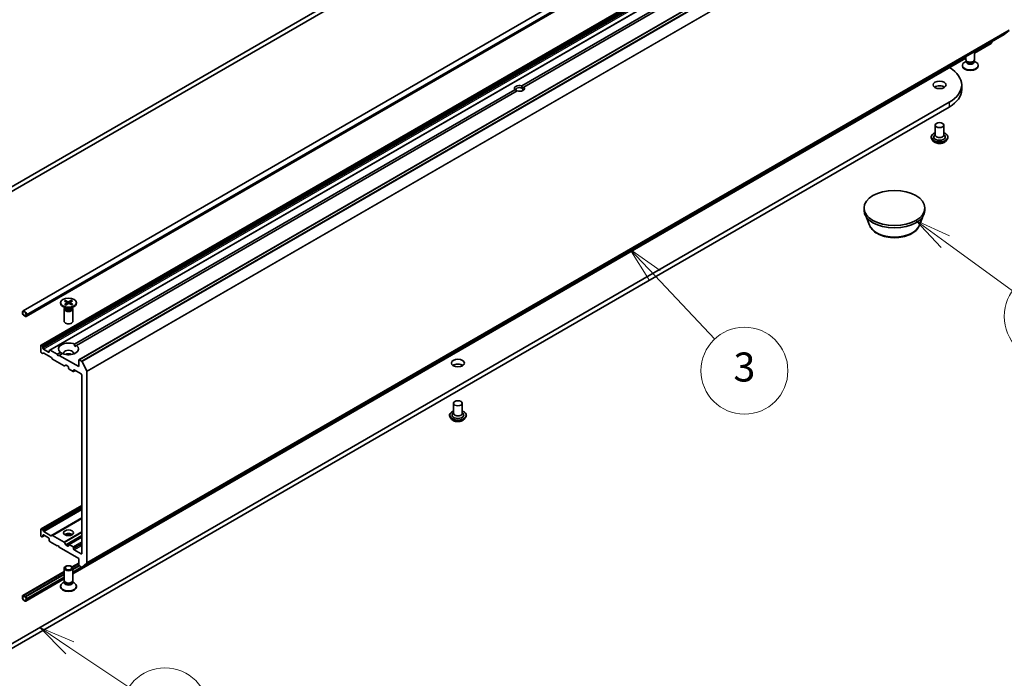
# Model space of a CAD drawing. Units: millimetres. Extents: x 7 to 8464, y 4 to 1830.
# Drawn here: x 151 to 185, y 37 to 60 of the extents above; entities that cross this region are included whole.
import ezdxf

# ---------------------------------------------------------------- set-up
doc = ezdxf.new("R2010")
doc.units = ezdxf.units.MM
doc.header["$LTSCALE"] = 0.5
for name, color, linetype, lineweight in [('Symbol (TK)', 100, 'Continuous', 18), ('Visible (ISO)', 7, 'Continuous', 35), ('Visible Narrow (ISO)', 7, 'Continuous', 25)]:
    doc.layers.add(name, color=color, linetype=linetype, lineweight=lineweight)
doc.styles.add('Note Text (TK2)', font='MS PGothic.ttf')

# ---------------------------------------------------------------- blocks, each defined once
blk = doc.blocks.new('バルーン3')
at = {"layer": 'Symbol (TK)', "color": 100}
for p, q in [((345.247, 102.436), (343.531, 104.255)), ((345.611, 102.78), (343.531, 104.255)), ((343.531, 104.255), (344.883, 102.093)), ((345.247, 102.436), (349.383, 98.054))]:
    blk.add_line(p, q, dxfattribs=at)
at = {"layer": 'Symbol (TK)'}
blk.add_circle((351.435, 95.879), 3, dxfattribs=at)
at = {"layer": 'Symbol (TK)', "color": 7, "insert": (351.435, 95.873), "char_height": 2, "attachment_point": 5, "style": 'Note Text (TK2)'}
blk.add_mtext('3', dxfattribs=at)
blk = doc.blocks.new('バルーン5')
at = {"layer": 'Symbol (TK)', "color": 100}
for p, q in [((304.887, 76.773), (302.809, 78.162)), ((305.165, 77.188), (302.809, 78.162)), ((302.809, 78.162), (304.609, 76.357)), ((304.887, 76.773), (308.968, 74.045))]:
    blk.add_line(p, q, dxfattribs=at)
at = {"layer": 'Symbol (TK)'}
blk.add_circle((311.454, 72.384), 3, dxfattribs=at)
at = {"layer": 'Symbol (TK)', "color": 7, "insert": (311.454, 72.378), "char_height": 2, "attachment_point": 5, "style": 'Note Text (TK2)'}
blk.add_mtext('5', dxfattribs=at)
blk = doc.blocks.new('バルーン6')
at = {"layer": 'Symbol (TK)', "color": 100}
for p, q in [((365.295, 104.774), (363.275, 106.246)), ((365.59, 105.178), (363.275, 106.246)), ((363.275, 106.246), (365.001, 104.37)), ((365.295, 104.774), (369.943, 101.386))]:
    blk.add_line(p, q, dxfattribs=at)
at = {"layer": 'Symbol (TK)'}
blk.add_circle((372.359, 99.626), 3, dxfattribs=at)
at = {"layer": 'Symbol (TK)', "color": 7, "insert": (372.359, 99.62), "char_height": 2, "attachment_point": 5, "style": 'Note Text (TK2)'}
blk.add_mtext('6', dxfattribs=at)

msp = doc.modelspace()

# ---------------------------------------------------------------- linework, layer by layer
at = {"layer": 'Visible (ISO)'}
for p, q in [((182.78287, 72.95575), (150.25596, 54.17632)), ((150.25596, 54.01302), (182.78287, 72.79245)), ((184.13294, 69.23094), (150.82821, 50.00245)), ((184.2433, 69.0398), (150.93857, 49.81131)), ((183.26992, 67.19685), (151.45011, 48.82567)), ((183.57569, 67.02031), (151.75588, 48.64914)), ((184.57806, 66.68654), (152.75826, 48.31536)), ((168.03656, 57.76302), (183.23089, 66.53547)), ((183.3016, 66.49464), (168.10727, 57.72219)), ((152.86317, 41.16562), (184.68298, 59.53679)), ((184.68428, 59.53768), (184.84978, 59.67145)), ((183.66119, 58.89375), (184.23294, 59.22385)), ((184.25365, 59.28892), (184.25365, 59.26963)), ((183.36119, 58.66733), (183.36119, 58.77366)), ((183.66119, 58.66733), (183.66119, 58.94686)), ((152.54849, 40.93083), (183.36119, 58.72055)), ((183.23619, 58.45096), (183.23619, 58.4711)), ((183.37653, 58.61788), (183.31674, 58.58336)), ((183.38522, 58.6148), (183.37088, 58.63671)), ((183.37653, 58.58568), (183.37653, 58.62808)), ((183.63716, 58.6148), (183.6515, 58.63671)), ((183.64585, 58.58568), (183.64585, 58.62808)), ((183.64585, 58.61788), (183.70564, 58.58336)), ((183.78619, 58.45096), (183.78619, 58.4711)), ((183.21342, 57.79749), (183.21342, 57.63419)), ((152.60808, 48.85538), (167.80241, 57.62783)), ((167.87312, 57.58701), (152.6788, 48.81456)), ((168.10727, 57.72219), (168.04178, 57.68438)), ((182.78287, 57.19736), (150.25596, 38.41794)), ((150.25596, 38.25464), (182.78287, 57.03406)), ((182.30053, 56.40944), (182.30053, 56.06651)), ((182.60053, 56.40944), (182.60053, 56.06651)), ((182.30053, 56.08669), (182.27112, 56.05222)), ((182.60053, 56.08669), (182.62994, 56.05222)), ((182.16053, 55.99303), (182.16053, 55.9897)), ((182.24545, 55.84937), (182.19585, 55.90471)), ((182.65561, 55.84937), (182.70521, 55.90471)), ((182.74053, 55.99303), (182.74053, 55.9897)), ((179.84489, 53.47005), (179.84489, 53.5517)), ((181.94489, 53.47005), (181.94489, 53.5517)), ((180.0329, 52.95941), (179.9316, 53.22883)), ((181.75689, 52.95941), (181.85819, 53.22883)), ((152.12349, 50.28544), (152.12349, 50.26531)), ((152.25564, 50.33997), (152.34209, 50.29261)), ((152.28912, 50.36152), (152.38005, 50.31704)), ((152.30875, 50.31087), (152.29574, 50.35334)), ((152.34905, 50.28399), (152.35446, 50.23364)), ((152.49294, 50.36792), (152.4109, 50.31801)), ((152.44793, 50.2885), (152.44285, 50.24117)), ((152.53026, 50.34859), (152.45322, 50.29609)), ((152.54134, 50.23092), (152.45489, 50.27828)), ((152.48703, 50.35935), (152.47434, 50.31049)), ((152.67349, 50.28544), (152.67349, 50.26531)), ((150.8075, 49.95667), (150.8075, 49.91584)), ((150.82164, 49.90768), (150.82164, 49.9485)), ((150.82164, 49.9485), (150.82164, 49.90768)), ((152.30327, 50.09575), (152.20404, 50.15304)), ((152.24849, 50.06907), (152.24849, 49.64477)), ((152.26383, 50.10832), (152.25818, 50.09969)), ((152.26383, 50.11852), (152.26383, 50.09412)), ((152.26672, 50.2223), (152.34377, 50.27479)), ((152.30405, 50.20297), (152.38609, 50.25288)), ((152.50786, 50.20936), (152.41694, 50.25385)), ((152.49371, 50.09575), (152.59295, 50.15304)), ((152.53316, 50.11852), (152.53316, 50.09412)), ((152.53316, 50.10832), (152.5388, 50.09969)), ((152.54849, 50.06907), (152.54849, 49.64477)), ((150.91357, 49.83011), (150.84286, 49.87094)), ((150.84286, 49.87094), (150.91357, 49.83011)), ((150.84286, 49.85461), (150.91357, 49.81378)), ((150.91003, 49.81582), (150.84639, 49.85257)), ((150.84639, 49.85257), (150.84639, 49.85093)), ((150.84639, 49.85093), (150.91003, 49.81419)), ((150.91003, 49.81419), (150.91003, 49.81582)), ((150.91003, 49.81419), (150.91145, 49.81501)), ((150.93478, 49.88319), (150.93478, 49.84236)), ((150.93478, 49.84236), (150.93478, 49.88319)), ((150.94892, 49.8342), (150.94892, 49.87502)), ((151.4439, 48.81194), (151.4439, 48.59149)), ((151.47047, 48.8211), (151.46511, 48.82419)), ((151.48547, 48.80526), (151.50839, 48.76555)), ((151.51461, 48.71396), (151.51461, 48.74464)), ((151.70553, 48.57924), (151.53582, 48.67722)), ((151.72674, 48.62217), (151.72674, 48.59149)), ((151.73295, 48.6359), (151.75588, 48.64914)), ((152.00958, 48.50984), (151.77088, 48.64765)), ((152.61062, 48.7752), (152.6788, 48.81456)), ((151.49168, 48.53941), (151.46511, 48.55475)), ((151.52961, 48.55116), (151.50668, 48.53792)), ((151.7922, 48.40673), (151.54461, 48.54967)), ((151.83013, 48.35118), (151.8072, 48.39089)), ((152.24475, 48.10462), (151.84513, 48.33534)), ((152.00958, 48.50984), (152.11819, 48.57254)), ((152.04494, 48.4486), (152.00958, 48.50984)), ((152.08029, 48.46901), (152.04494, 48.4486)), ((152.1889, 48.53172), (152.08029, 48.46901)), ((152.75204, 48.08118), (152.08029, 48.46901)), ((152.75204, 48.30163), (152.75204, 48.08118)), ((152.84817, 48.27063), (152.77326, 48.31388)), ((152.86447, 48.2524), (153.02997, 47.92753)), ((152.30389, 48.12862), (152.25975, 48.10314)), ((152.31889, 48.12714), (152.37728, 48.09342)), ((152.39849, 48.05668), (152.39849, 48.02402)), ((152.4197, 47.98728), (152.55405, 47.90971)), ((152.63355, 47.94546), (152.56905, 47.90823)), ((152.57527, 47.92196), (152.57527, 47.95462)), ((152.59648, 47.96687), (152.8369, 47.82806)), ((153.03489, 41.31312), (153.03489, 47.90901)), ((152.85811, 47.79132), (152.85811, 41.63494)), ((165.68352, 46.81561), (165.68352, 46.47268)), ((165.98352, 46.81561), (165.98352, 46.47268)), ((165.54352, 46.39919), (165.54352, 46.39587)), ((165.62844, 46.25553), (165.57884, 46.31087)), ((165.68352, 46.49285), (165.65411, 46.45839)), ((165.98352, 46.49285), (166.01293, 46.45839)), ((166.0386, 46.25553), (166.0882, 46.31087)), ((166.12352, 46.39919), (166.12352, 46.39587)), ((152.85811, 43.29441), (151.45011, 42.4815)), ((152.85811, 42.8556), (151.83013, 42.26209)), ((151.4439, 42.24731), (151.4439, 42.46776)), ((151.46511, 42.48001), (151.49168, 42.46467)), ((151.46511, 42.21057), (151.47047, 42.20747)), ((151.50839, 42.21923), (151.48547, 42.20599)), ((151.50668, 42.44884), (151.52961, 42.40912)), ((151.50839, 42.21923), (151.57118, 42.25547)), ((151.51461, 42.23296), (151.51461, 42.26364)), ((151.53582, 42.27589), (151.70553, 42.17791)), ((151.54461, 42.39329), (151.7922, 42.25034)), ((151.72674, 42.14116), (151.72674, 42.11049)), ((151.8072, 42.24885), (151.83013, 42.26209)), ((151.84513, 42.26061), (152.24475, 42.02989)), ((152.85811, 42.20847), (152.4047, 41.94669)), ((151.75588, 42.04986), (151.73295, 42.08958)), ((151.77088, 42.03403), (152.00958, 41.89622)), ((152.00958, 41.89622), (152.04494, 41.91663)), ((152.04494, 41.91663), (152.08029, 41.85539)), ((152.08029, 41.85539), (152.75204, 41.46755)), ((152.25975, 42.01405), (152.30389, 41.9376)), ((152.37728, 41.88805), (152.31889, 41.92176)), ((152.39849, 41.93296), (152.39849, 41.9003)), ((152.55405, 41.86764), (152.4197, 41.94521)), ((152.57527, 41.79824), (152.57527, 41.8309)), ((152.8369, 41.62269), (152.59648, 41.76149)), ((152.75204, 41.46755), (152.75204, 41.2471)), ((152.24849, 40.7044), (152.24849, 41.12871)), ((152.52707, 41.17331), (152.75204, 41.3032)), ((152.75204, 41.28384), (152.53813, 41.16034)), ((152.76453, 41.21757), (152.54849, 41.09284)), ((152.76553, 41.21651), (152.54849, 41.0912)), ((152.54849, 40.7044), (152.54849, 41.12871)), ((152.77326, 41.21036), (152.84817, 41.1671)), ((153.02997, 41.30028), (152.86447, 41.16651)), ((150.81786, 40.1865), (152.24849, 41.01248)), ((152.24849, 40.99312), (150.84639, 40.18361)), ((152.24849, 40.91963), (150.91003, 40.14687)), ((152.24849, 40.918), (150.91003, 40.14524)), ((150.92821, 39.99536), (152.24849, 40.75762)), ((152.12349, 40.48803), (152.12349, 40.50817)), ((152.26383, 40.65496), (152.20404, 40.62044)), ((152.27252, 40.65187), (152.25818, 40.67379)), ((152.26383, 40.62276), (152.26383, 40.66516)), ((152.52446, 40.65187), (152.5388, 40.67379)), ((152.53316, 40.62276), (152.53316, 40.66516)), ((152.53316, 40.65496), (152.59295, 40.62044)), ((152.67349, 40.48803), (152.67349, 40.50817)), ((150.8075, 40.16361), (150.8075, 40.12278)), ((150.82164, 40.11462), (150.82164, 40.15544)), ((150.82164, 40.15544), (150.82164, 40.11462)), ((150.91357, 40.1432), (150.84286, 40.18402)), ((150.84286, 40.16769), (150.91357, 40.12687)), ((150.91357, 40.12687), (150.84286, 40.16769)), ((150.84639, 40.18361), (150.84639, 40.18198)), ((150.91003, 40.14687), (150.84639, 40.18361)), ((150.84639, 40.18198), (150.91003, 40.14524)), ((150.91003, 40.14524), (150.91003, 40.14687)), ((150.93478, 40.09013), (150.93478, 40.0493)), ((150.93478, 40.0493), (150.93478, 40.09013)), ((150.94892, 40.04114), (150.94892, 40.08196))]:
    msp.add_line(p, q, dxfattribs=at)
for centre, major_axis, start_param, end_param in [((184.66798, 59.56277), (0.015, -0.02598), 0, 0.09065989), ((184.18294, 59.31045), (0.05, -0.0866), 0, 0.78539816), ((183.51119, 58.4711), (-0.275, 0), 5.49778714, 10.21017612), ((183.51119, 58.45096), (-0.275, 0), 0, 3.14159265), ((183.51119, 58.66733), (-0.15, 0), 0, 3.14159265), ((183.51119, 58.58568), (-0.13466, 0), 0, 3.14159265), ((183.51119, 58.64229), (-0.13466, 0), 0.36136712, 2.78022553), ((181.74342, 57.79749), (1.47, 0), 5.49778714, 7.05945317), ((167.95484, 57.67501), (-0.17295, 0), 4.22027831, 6.77529598), ((182.45053, 57.63419), (-0.225, 0), 3.82126647, 5.60351149), ((167.95484, 57.63419), (-0.12295, 0), 3.92699082, 7.06858347), ((167.95484, 57.67501), (0.17295, 0), 4.22027831, 6.77529598), ((167.95484, 57.63419), (0.12295, 0), 5.68477777, 7.06858347), ((181.74342, 57.63419), (1.47, 0), 5.49778714, 6.28318531), ((182.45053, 56.00119), (0.2, 0), 2.68383053, 6.74094743), ((182.45053, 56.06651), (0.15, 0), 3.14159265, 6.28318531), ((180.89489, 53.47005), (-1.05, 0), 0, 3.14159265), ((152.32661, 50.28319), (0.02249, 0), 5.58022696, 7.09475285), ((152.39458, 50.32694), (0.02249, 0), 4.00943063, 5.52395653), ((152.47037, 50.2877), (-0.02249, 0), 5.58022696, 7.09475285), ((150.87821, 49.91584), (-0.05, 0.0866), 3.92699082, 7.06858347), ((150.87821, 49.91584), (-0.04, 0.06928), 3.92699082, 7.06858347), ((150.87821, 49.91584), (-0.04, 0.06928), 3.92699082, 7.06858347), ((152.39849, 50.26531), (0.275, 0), 3.14159265, 6.28318531), ((152.39849, 50.06907), (0.15, 0), 2.78022553, 6.64455243), ((152.39849, 50.09412), (0.13466, 0), 3.14159265, 6.28318531), ((152.39849, 50.15072), (-0.13466, 0), 0.78539816, 2.35619449), ((152.4024, 50.24394), (-0.02249, 0), 4.00943063, 5.52395653), ((150.84286, 49.89543), (0.025, -0.0433), 3.92699082, 5.49778714), ((150.84286, 49.89543), (-0.015, 0.02598), 0.78539816, 2.35619449), ((150.84286, 49.89543), (0.015, -0.02598), 3.92699082, 5.49778714), ((150.91357, 49.85461), (0.015, -0.02598), 5.49778714, 7.06858347), ((150.91357, 49.85461), (0.015, -0.02598), 5.49778714, 7.06858347), ((150.91357, 49.85461), (0.025, -0.0433), 5.49778714, 7.06858347), ((152.39849, 49.64477), (0.15, 0), 3.14159265, 6.28318531), ((151.46511, 48.79969), (-0.015, 0.02598), 5.49778714, 7.06858347), ((151.46511, 48.57924), (-0.015, 0.02598), 0.78539816, 2.35619449), ((151.47047, 48.7966), (0.015, -0.02598), 1.57079633, 2.35619449), ((151.49339, 48.75689), (0.015, -0.02598), 0.78539816, 1.57079633), ((151.53582, 48.70171), (0.015, -0.02598), 3.92699082, 5.49778714), ((151.70553, 48.60373), (0.015, -0.02598), 5.49778714, 7.06858347), ((151.74795, 48.60992), (-0.015, 0.02598), 0, 0.78539816), ((151.77088, 48.62316), (-0.015, 0.02598), 5.49778714, 6.28318531), ((152.39849, 48.69355), (-0.35, 0), 4.07033839, 6.9252359), ((152.39849, 48.69355), (0.35, 0), 4.07033839, 6.9252359), ((152.39849, 48.54658), (0.17, 0), 5.94396055, 9.76400272), ((151.49168, 48.5639), (0.015, -0.02598), 5.49778714, 6.28318531), ((151.54461, 48.52518), (-0.015, 0.02598), 5.49778714, 6.28318531), ((151.7922, 48.38223), (-0.015, 0.02598), 4.71238898, 5.49778714), ((151.84513, 48.35984), (-0.015, 0.02598), 1.57079633, 2.35619449), ((152.39849, 48.42411), (-0.17, 0), 4.04063807, 5.38413989), ((152.77326, 48.28938), (-0.015, 0.02598), 5.49778714, 7.06858347), ((152.84817, 48.24613), (0.015, -0.02598), 1.48013644, 2.35619449), ((152.24475, 48.12912), (0.015, -0.02598), 5.49778714, 6.28318531), ((152.31889, 48.10264), (-0.015, 0.02598), 5.49778714, 6.28318531), ((152.37728, 48.06893), (-0.015, 0.02598), 3.92699082, 5.49778714), ((152.4197, 48.01177), (-0.015, 0.02598), 0.78539816, 2.35619449), ((152.55405, 47.93421), (0.015, -0.02598), 5.49778714, 7.06858347), ((152.59648, 47.94237), (-0.015, 0.02598), 5.49778714, 7.06858347), ((153.01367, 47.92126), (0.015, -0.02598), 0.78539816, 1.48013644), ((165.83352, 48.04035), (-0.225, 0), 3.82126647, 5.60351149), ((152.8369, 47.80357), (-0.015, 0.02598), 3.92699082, 5.49778714), ((165.83352, 46.40736), (0.2, 0), 2.68383053, 6.74094743), ((165.83352, 46.47268), (0.15, 0), 3.14159265, 6.28318531), ((151.46511, 42.45552), (-0.015, 0.02598), 5.49778714, 7.06858347), ((151.49168, 42.44018), (0.015, -0.02598), 1.57079633, 2.35619449), ((151.46511, 42.23506), (-0.015, 0.02598), 0.78539816, 2.35619449), ((151.47047, 42.23197), (0.015, -0.02598), 5.49778714, 6.28318531), ((151.49339, 42.24521), (0.015, -0.02598), 0, 0.78539816), ((151.53582, 42.25139), (-0.015, 0.02598), 5.49778714, 7.06858347), ((151.54461, 42.41778), (0.015, -0.02598), 4.71238898, 5.49778714), ((151.70553, 42.15341), (-0.015, 0.02598), 3.92699082, 5.49778714), ((151.7922, 42.27484), (0.015, -0.02598), 5.49778714, 6.28318531), ((151.84513, 42.23611), (-0.015, 0.02598), 5.49778714, 6.28318531), ((152.39849, 42.2269), (0.17, 0), 0.67374591, 2.46784674), ((152.39849, 42.07993), (-0.35, 0), 4.40529705, 5.01948091), ((151.74795, 42.09824), (-0.015, 0.02598), 0.78539816, 1.57079633), ((151.77088, 42.05852), (-0.015, 0.02598), 1.57079633, 2.35619449), ((152.24475, 42.00539), (0.015, -0.02598), 1.57079633, 2.35619449), ((152.31889, 41.94626), (0.015, -0.02598), 4.71238898, 5.49778714), ((152.37728, 41.91255), (0.015, -0.02598), 5.49778714, 7.06858347), ((152.4197, 41.92071), (-0.015, 0.02598), 5.49778714, 7.06858347), ((152.55405, 41.84314), (0.015, -0.02598), 0.78539816, 2.35619449), ((152.59648, 41.78599), (0.015, -0.02598), 3.92699082, 5.49778714), ((152.8369, 41.64718), (0.015, -0.02598), 5.49778714, 7.06858347), ((152.77326, 41.23485), (-0.015, 0.02598), 0.78539816, 2.35619449), ((152.84817, 41.1916), (0.015, -0.02598), 5.49778714, 6.37384519), ((153.01367, 41.32537), (0.015, -0.02598), 0.09065989, 0.78539816), ((152.39849, 40.50817), (-0.275, 0), 5.49778714, 10.21017612), ((152.39849, 40.48803), (-0.275, 0), 0, 3.14159265), ((152.39849, 40.7044), (-0.15, 0), 0, 3.14159265), ((152.39849, 40.62276), (-0.13466, 0), 0, 3.14159265), ((152.39849, 40.67936), (-0.13466, 0), 0.36136712, 2.78022553), ((150.84286, 40.1432), (-0.025, 0.0433), 5.49778714, 7.06858347), ((150.87821, 40.08196), (0.05, -0.0866), 3.92699082, 7.06858347), ((150.84286, 40.1432), (-0.015, 0.02598), 5.49778714, 7.06858347), ((150.84286, 40.1432), (-0.015, 0.02598), 5.49778714, 7.06858347), ((150.87821, 40.08196), (0.04, -0.06928), 3.92699082, 7.06858347), ((150.87821, 40.08196), (0.04, -0.06928), 3.92699082, 7.06858347), ((150.91357, 40.10237), (-0.025, 0.0433), 3.92699082, 5.49778714), ((150.91357, 40.10237), (0.015, -0.02598), 0.78539816, 2.35619449), ((150.91357, 40.10237), (-0.015, 0.02598), 3.92699082, 5.49778714)]:
    msp.add_ellipse(centre, major_axis=major_axis, ratio=0.57735027, start_param=start_param, end_param=end_param, dxfattribs=at)
for centre, major_axis in [((182.45053, 57.79749), (0.225, 0)), ((182.45053, 56.40944), (-0.15, 0)), ((180.89489, 53.5517), (1.05, 0)), ((152.39849, 50.28544), (0.275, 0)), ((165.83352, 48.20365), (0.225, 0)), ((165.83352, 46.81561), (-0.15, 0)), ((152.39849, 42.34937), (0.17, 0)), ((152.39849, 41.12871), (0.15, 0)), ((152.39849, 41.14123), (-0.11933, 0))]:
    msp.add_ellipse(centre, major_axis=major_axis, ratio=0.57735027, dxfattribs=at)
for points in [[(168.04178, 57.68438), (168.04178, 57.71918), (168.03656, 57.76302)], [(167.80241, 57.62783), (167.83777, 57.60139), (167.8679, 57.58399)], [(152.60808, 48.85538), (152.61062, 48.81309), (152.61062, 48.7752)], [(152.18636, 48.53025), (152.15354, 48.5492), (152.11819, 48.57254)]]:
    msp.add_open_spline(points, degree=2, dxfattribs=at)
for points, knots in [([(182.16053, 55.99303), (182.16053, 56.01091), (182.16524, 56.02875), (182.18353, 56.06291), (182.19742, 56.07917), (182.23329, 56.10867), (182.25557, 56.12178), (182.28714, 56.13519), (182.29375, 56.13776), (182.30053, 56.14016)], [2.2157566, 2.2157566, 2.2157566, 2.2157566, 2.51546718, 2.51546718, 2.82787816, 2.82787816, 3.1523712, 3.1523712, 3.23528618, 3.23528618, 3.23528618, 3.23528618]), ([(182.60053, 56.14016), (182.60986, 56.13685), (182.61889, 56.13322), (182.65223, 56.11811), (182.6739, 56.10452), (182.70886, 56.07368), (182.72222, 56.05642), (182.73711, 56.02351), (182.74053, 56.00828), (182.74053, 55.99303)], [4.33781968, 4.33781968, 4.33781968, 4.33781968, 4.45203857, 4.45203857, 4.77783596, 4.77783596, 5.10175102, 5.10175102, 5.35734926, 5.35734926, 5.35734926, 5.35734926]), ([(182.19585, 55.90471), (182.19138, 55.90969), (182.18728, 55.91485), (182.17988, 55.92548), (182.17659, 55.93095), (182.17086, 55.94216), (182.16844, 55.94791), (182.16452, 55.9596), (182.16303, 55.96556), (182.16103, 55.97757), (182.16053, 55.98364), (182.16053, 55.9897)], [1.738189991, 1.738189991, 1.738189991, 1.738189991, 1.833703314, 1.833703314, 1.929216636, 1.929216636, 2.024729959, 2.024729959, 2.120243281, 2.120243281, 2.215756603, 2.215756603, 2.215756603, 2.215756603]), ([(182.65561, 55.84937), (182.64334, 55.83568), (182.62776, 55.82367), (182.59099, 55.80299), (182.56956, 55.79448), (182.52359, 55.78206), (182.49906, 55.77813), (182.44932, 55.77512), (182.42413, 55.776), (182.37539, 55.78249), (182.35186, 55.78809), (182.30859, 55.8037), (182.28888, 55.81372), (182.26211, 55.83289), (182.25313, 55.8408), (182.24545, 55.84937)], [5.83491587, 5.83491587, 5.83491587, 5.83491587, 6.1559288, 6.1559288, 6.4903574, 6.4903574, 6.82343485, 6.82343485, 7.15474829, 7.15474829, 7.4864842, 7.4864842, 7.82046216, 7.82046216, 8.0213753, 8.0213753, 8.0213753, 8.0213753]), ([(182.74053, 55.9897), (182.74053, 55.98364), (182.74003, 55.97757), (182.73803, 55.96556), (182.73654, 55.9596), (182.73262, 55.94791), (182.7302, 55.94216), (182.72447, 55.93095), (182.72118, 55.92548), (182.71378, 55.91485), (182.70968, 55.90969), (182.70521, 55.90471)], [5.357349257, 5.357349257, 5.357349257, 5.357349257, 5.452862579, 5.452862579, 5.548375902, 5.548375902, 5.643889224, 5.643889224, 5.739402547, 5.739402547, 5.834915869, 5.834915869, 5.834915869, 5.834915869]), ([(180.0329, 52.95941), (180.05415, 52.9029), (180.08715, 52.85137), (180.17677, 52.75167), (180.23674, 52.70577), (180.37838, 52.62564), (180.46179, 52.59298), (180.63932, 52.54629), (180.73342, 52.53229), (180.92289, 52.52347), (181.01819, 52.52848), (181.20244, 52.55716), (181.29133, 52.58085), (181.45528, 52.64677), (181.53025, 52.68913), (181.65495, 52.79139), (181.70581, 52.85098), (181.74604, 52.93262), (181.7518, 52.94588), (181.75689, 52.95941)], [4.14074695, 4.14074695, 4.14074695, 4.14074695, 4.40573865, 4.40573865, 4.72258087, 4.72258087, 5.07034946, 5.07034946, 5.41736442, 5.41736442, 5.76109355, 5.76109355, 6.10609686, 6.10609686, 6.45512066, 6.45512066, 6.79139053, 6.79139053, 6.85482734, 6.85482734, 6.85482734, 6.85482734]), ([(152.28912, 50.36152), (152.29009, 50.36105), (152.29121, 50.36024), (152.29293, 50.35855), (152.29384, 50.35737), (152.29497, 50.3554), (152.29543, 50.35433), (152.29574, 50.35334)], [0.0151653677, 0.0151653677, 0.0151653677, 0.0151653677, 0.0189753085, 0.0189753085, 0.0227334537, 0.0227334537, 0.0257677238, 0.0257677238, 0.0257677238, 0.0257677238]), ([(152.48703, 50.35935), (152.4873, 50.36036), (152.48771, 50.36145), (152.4887, 50.36348), (152.48951, 50.36472), (152.49105, 50.36651), (152.49206, 50.36739), (152.49294, 50.36792)], [0.0346183544, 0.0346183544, 0.0346183544, 0.0346183544, 0.0376526245, 0.0376526245, 0.0414107697, 0.0414107697, 0.0452207105, 0.0452207105, 0.0452207105, 0.0452207105]), ([(152.26672, 50.2223), (152.26754, 50.22286), (152.26853, 50.22327), (152.2701, 50.22347), (152.27096, 50.22332), (152.27168, 50.2229), (152.27176, 50.22285), (152.27185, 50.22279)], [0.01516536768, 0.01516536768, 0.01516536768, 0.01516536768, 0.0189753085, 0.0189753085, 0.02273345371, 0.02273345371, 0.02325018749, 0.02325018749, 0.02325018749, 0.02325018749]), ([(152.30664, 50.20454), (152.30447, 50.20539), (152.30235, 50.20625), (152.2976, 50.20829), (152.29501, 50.20948), (152.28997, 50.21193), (152.28752, 50.2132), (152.28277, 50.21582), (152.28047, 50.21717), (152.27604, 50.21993), (152.2739, 50.22134), (152.27185, 50.22279)], [4.572895555, 4.572895555, 4.572895555, 4.572895555, 4.620920686, 4.620920686, 4.682096725, 4.682096725, 4.743272763, 4.743272763, 4.804448802, 4.804448802, 4.865624841, 4.865624841, 4.865624841, 4.865624841]), ([(152.53526, 50.23077), (152.53352, 50.22923), (152.53169, 50.22771), (152.52784, 50.22472), (152.52584, 50.22326), (152.52165, 50.22039), (152.51948, 50.21899), (152.51496, 50.21625), (152.51263, 50.21492), (152.50845, 50.21269), (152.50665, 50.21176), (152.50481, 50.21086)], [2.988135073, 2.988135073, 2.988135073, 2.988135073, 3.049393549, 3.049393549, 3.110652025, 3.110652025, 3.171910501, 3.171910501, 3.233168976, 3.233168976, 3.277967979, 3.277967979, 3.277967979, 3.277967979]), ([(152.53526, 50.23076), (152.53548, 50.23095), (152.5357, 50.23112), (152.53662, 50.23165), (152.53757, 50.23187), (152.53932, 50.23176), (152.54042, 50.23142), (152.54134, 50.23092)], [0.03643969787, 0.03643969787, 0.03643969787, 0.03643969787, 0.03765262447, 0.03765262447, 0.04141076968, 0.04141076968, 0.04522071051, 0.04522071051, 0.04522071051, 0.04522071051]), ([(165.54352, 46.39919), (165.54352, 46.41707), (165.54823, 46.43491), (165.56652, 46.46908), (165.58041, 46.48534), (165.61628, 46.51483), (165.63856, 46.52794), (165.67013, 46.54135), (165.67674, 46.54392), (165.68352, 46.54633)], [2.32339928, 2.32339928, 2.32339928, 2.32339928, 2.62310986, 2.62310986, 2.93552084, 2.93552084, 3.26001388, 3.26001388, 3.34292885, 3.34292885, 3.34292885, 3.34292885]), ([(165.98352, 46.54633), (165.99285, 46.54301), (166.00188, 46.53939), (166.03522, 46.52428), (166.05689, 46.51069), (166.09185, 46.47984), (166.10521, 46.46259), (166.1201, 46.42967), (166.12352, 46.41444), (166.12352, 46.39919)], [4.44546236, 4.44546236, 4.44546236, 4.44546236, 4.55968124, 4.55968124, 4.88547864, 4.88547864, 5.20939369, 5.20939369, 5.46499193, 5.46499193, 5.46499193, 5.46499193]), ([(165.57884, 46.31087), (165.57437, 46.31586), (165.57027, 46.32101), (165.56287, 46.33164), (165.55958, 46.33711), (165.55385, 46.34833), (165.55143, 46.35407), (165.54751, 46.36577), (165.54602, 46.37172), (165.54402, 46.38374), (165.54352, 46.3898), (165.54352, 46.39587)], [1.845832666, 1.845832666, 1.845832666, 1.845832666, 1.941345989, 1.941345989, 2.036859311, 2.036859311, 2.132372633, 2.132372633, 2.227885956, 2.227885956, 2.323399278, 2.323399278, 2.323399278, 2.323399278]), ([(166.0386, 46.25553), (166.02633, 46.24184), (166.01075, 46.22983), (165.97398, 46.20916), (165.95256, 46.20065), (165.90658, 46.18823), (165.88205, 46.1843), (165.83231, 46.18128), (165.80712, 46.18217), (165.75838, 46.18865), (165.73485, 46.19426), (165.69158, 46.20986), (165.67187, 46.21988), (165.6451, 46.23906), (165.63612, 46.24697), (165.62844, 46.25553)], [5.94255854, 5.94255854, 5.94255854, 5.94255854, 6.26357147, 6.26357147, 6.59800007, 6.59800007, 6.93107752, 6.93107752, 7.26239096, 7.26239096, 7.59412687, 7.59412687, 7.92810483, 7.92810483, 8.12901797, 8.12901797, 8.12901797, 8.12901797]), ([(166.12352, 46.39587), (166.12352, 46.3898), (166.12302, 46.38374), (166.12102, 46.37172), (166.11953, 46.36577), (166.11561, 46.35407), (166.11319, 46.34833), (166.10746, 46.33711), (166.10417, 46.33164), (166.09677, 46.32101), (166.09267, 46.31586), (166.0882, 46.31087)], [5.464991932, 5.464991932, 5.464991932, 5.464991932, 5.560505254, 5.560505254, 5.656018577, 5.656018577, 5.751531899, 5.751531899, 5.847045221, 5.847045221, 5.942558544, 5.942558544, 5.942558544, 5.942558544])]:
    msp.add_open_spline(points, degree=3, knots=knots, dxfattribs=at)
at = {"layer": 'Visible Narrow (ISO)'}
for p, q in [((150.94892, 49.87502), (184.25365, 69.10351)), ((184.25365, 69.06269), (150.94892, 49.8342)), ((151.46511, 48.82419), (183.28492, 67.19536)), ((183.29027, 67.19227), (151.47047, 48.8211)), ((151.48547, 48.80526), (183.30527, 67.17644)), ((183.3282, 67.13672), (151.50839, 48.76555)), ((151.51461, 48.74464), (183.33441, 67.11581)), ((183.33441, 67.08513), (151.51461, 48.71396)), ((151.53582, 48.67722), (183.35563, 67.04839)), ((151.77088, 48.64765), (183.59069, 67.01882)), ((152.77326, 48.31388), (184.59306, 66.68505)), ((184.66798, 66.6418), (152.84817, 48.27063)), ((152.86447, 48.2524), (184.68428, 66.62358)), ((184.84978, 66.2987), (153.02997, 47.92753)), ((153.03489, 47.90901), (184.85469, 66.28018)), ((184.68428, 59.53768), (152.86447, 41.16651)), ((153.02997, 41.30028), (184.84978, 59.67145)), ((184.85469, 59.6843), (153.03489, 41.31312)), ((184.25365, 59.26963), (183.66119, 58.92757)), ((183.36119, 58.75437), (152.54849, 40.96465)), ((182.78287, 57.19736), (182.78287, 57.03406)), ((152.38005, 50.31704), (152.37537, 50.24636)), ((152.4109, 50.31801), (152.41564, 50.25444)), ((152.45489, 50.27828), (152.45196, 50.23671)), ((152.34377, 50.27479), (152.34734, 50.22931)), ((151.72674, 48.59149), (151.70553, 48.57924)), ((152.57527, 47.95462), (152.59648, 47.96687)), ((152.62477, 47.95054), (152.57527, 47.92196)), ((151.46511, 42.48001), (152.85811, 43.28426)), ((152.85811, 43.25358), (151.49168, 42.46467)), ((151.50668, 42.44884), (152.85811, 43.22909)), ((152.85811, 43.17613), (151.52961, 42.40912)), ((151.54461, 42.39329), (152.85811, 43.15164)), ((152.85811, 42.86575), (151.7922, 42.25034)), ((151.84513, 42.26061), (152.85811, 42.84545)), ((151.51461, 42.26364), (151.53582, 42.27589)), ((151.56239, 42.26055), (151.51461, 42.23296)), ((152.85811, 42.38401), (152.24475, 42.02989)), ((152.25975, 42.01405), (152.85811, 42.35952)), ((152.85811, 42.25758), (152.30389, 41.9376)), ((152.31889, 41.92176), (152.85811, 42.23308)), ((152.4197, 41.94521), (152.85811, 42.19832)), ((152.39849, 41.9003), (152.37728, 41.88805)), ((152.85811, 42.04318), (152.55405, 41.86764)), ((152.57527, 41.8309), (152.85811, 41.9942)), ((152.85811, 41.96154), (152.57527, 41.79824)), ((152.59648, 41.76149), (152.85811, 41.91255)), ((152.85811, 41.63494), (152.8369, 41.62269)), ((152.53691, 41.16208), (152.75204, 41.28629)), ((152.54849, 41.08712), (152.76821, 41.21398)), ((152.54849, 41.00547), (152.83831, 41.1728)), ((150.84286, 40.18402), (152.24849, 40.99557)), ((150.91357, 40.1432), (152.24849, 40.91392)), ((150.94892, 40.08196), (152.24849, 40.83227)), ((152.24849, 40.79144), (150.94892, 40.04114))]:
    msp.add_line(p, q, dxfattribs=at)
for centre, major_axis, start_param, end_param in [((182.45053, 56.00119), (0.28, 0), 2.13614976, 7.2886282), ((182.45053, 55.99303), (-0.29, 0), 0, 3.14159265), ((182.45053, 55.9897), (0.29, 0), 3.14159265, 6.28318531), ((182.45053, 55.98081), (-0.28677, 0), 0.47756661, 2.66402604), ((182.45053, 55.91064), (-0.23092, 0), 0.47756661, 2.66402604), ((180.89489, 53.06744), (-0.88207, 0), 0.21375613, 2.92783652), ((152.39849, 50.28544), (-0.17125, 0), 5.40516172, 5.69902177), ((152.39849, 50.28088), (0.16221, 0), 2.25677252, 2.53142026), ((152.39849, 50.28088), (0.16221, 0), 0.71489025, 0.99342933), ((152.39849, 50.28544), (-0.17125, 0), 3.83436539, 4.12822544), ((152.39849, 50.28544), (0.17125, 0), 3.83436539, 4.12822544), ((152.39849, 50.28544), (0.17125, 0), 5.40516172, 5.69902177), ((165.83352, 46.40736), (0.28, 0), 2.13614976, 7.2886282), ((165.83352, 46.39919), (-0.29, 0), 0, 3.14159265), ((165.83352, 46.39587), (0.29, 0), 3.14159265, 6.28318531), ((165.83352, 46.38697), (-0.28677, 0), 0.47756661, 2.66402604), ((165.83352, 46.31681), (-0.23092, 0), 0.47756661, 2.66402604)]:
    msp.add_ellipse(centre, major_axis=major_axis, ratio=0.57735027, start_param=start_param, end_param=end_param, dxfattribs=at)

# ---------------------------------------------------------------- block references
at = {"layer": 'Symbol (TK)', "xscale": 0.5, "yscale": 0.5, "zscale": 0.5}
for name in ['バルーン6', 'バルーン3', 'バルーン5']:
    msp.add_blockref(name, (0, 0), dxfattribs=at)

doc.saveas('drawing.dxf')
